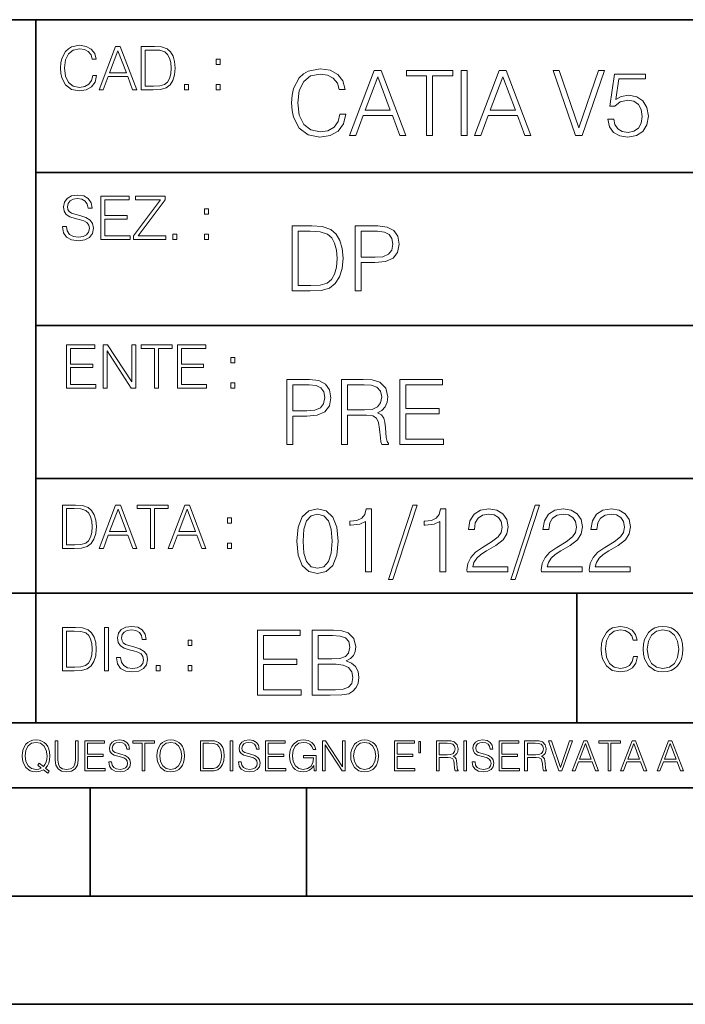
# Model space of a CAD drawing. Extents: x 0 to 420, y 0 to 297.
# Drawn here: x 254 to 285, y 0 to 46 of the extents above; entities that cross this region are included whole.
import ezdxf

# ---------------------------------------------------------------- set-up
doc = ezdxf.new("R2010")
doc.units = 0

msp = doc.modelspace()

# ---------------------------------------------------------------- linework, layer by layer
at = {"color": 7, "lineweight": 35}
for p, q in [((234.999802, 45.500252), (410, 45.500252)), ((254.999802, 13.00025), (254.999802, 45.500252)), ((254.999802, 38.433582), (288.999786, 38.433582)), ((254.999802, 31.366917), (288.999786, 31.366917)), ((254.999802, 24.300249), (410, 24.300249)), ((234.999802, 19.00025), (329.999786, 19.00025)), ((279.999786, 13.00025), (279.999786, 19.00025)), ((234.999802, 13.00025), (410, 13.00025)), ((25.000401, 9.99976), (410, 9.99976)), ((234.999802, 10.00025), (410, 10.00025)), ((257.5, 4.99976), (257.5, 9.99976)), ((267.5, 4.99976), (267.5, 9.99976)), ((247.5, 4.99976), (257.5, 4.99976)), ((257.5, 4.99976), (267.5, 4.99976)), ((267.5, 4.99976), (415, 4.99976)), ((0, 0), (420, 0)), ((0, 0), (420, 0))]:
    msp.add_line(p, q, dxfattribs=at)
at = {"color": 7, "lineweight": 18}
for points in [[(257.624268, 42.916454), (257.568634, 42.685577), (257.443481, 42.513115), (257.257111, 42.407413), (257.017883, 42.37125), (256.728577, 42.429665), (256.511627, 42.602127), (256.372528, 42.885857), (256.325256, 43.269722), (256.372528, 43.648026), (256.50885, 43.923409), (256.723022, 44.093086), (257.012329, 44.151501), (257.240417, 44.118122), (257.421234, 44.023548), (257.546387, 43.873337), (257.604797, 43.678623), (257.785614, 43.678623), (257.718842, 43.940098), (257.560303, 44.140377), (257.321075, 44.26833), (257.012329, 44.31562), (256.650696, 44.243298), (256.500488, 44.157066), (256.372528, 44.037457), (256.197296, 43.709221), (256.150024, 43.500599), (256.136108, 43.266941), (256.150024, 43.027718), (256.197296, 42.819096), (256.369751, 42.485298), (256.645142, 42.276676), (257.006744, 42.207134), (257.32663, 42.257206), (257.571442, 42.393505), (257.732758, 42.616035), (257.805084, 42.916454)], [(257.921906, 42.262768), (258.113861, 42.262768), (258.341949, 42.874729), (259.243195, 42.874729), (259.468506, 42.262768), (259.660431, 42.262768), (258.901062, 44.262768), (258.681305, 44.262768)], [(260.341949, 44.262768), (259.871857, 44.262768), (259.871857, 42.262768), (260.422607, 42.262768), (260.761963, 42.276676), (261.02066, 42.348999), (261.1987, 42.488079), (261.332214, 42.688358), (261.412872, 42.947052), (261.440704, 43.266941), (261.412872, 43.564575), (261.340546, 43.812141), (261.220947, 44.00964), (261.062378, 44.154285), (260.798126, 44.246078), (260.478241, 44.262768)], [(258.403137, 43.038845), (258.789795, 44.068054), (259.17923, 43.038845)], [(260.05542, 42.426884), (260.05542, 44.098652), (260.422607, 44.098652), (260.728577, 44.084743), (260.96225, 44.00964), (261.087433, 43.890026), (261.176422, 43.72591), (261.232056, 43.517288), (261.251526, 43.261375), (261.232056, 42.994339), (261.176422, 42.780151), (261.081848, 42.616035), (260.948334, 42.501987), (260.731384, 42.438011), (260.442078, 42.426884)], [(263.334991, 43.431057), (263.518585, 43.431057), (263.518585, 43.678623), (263.334991, 43.678623)], [(269.050018, 41.134628), (268.966583, 40.788311), (268.778809, 40.529621), (268.499268, 40.371067), (268.140442, 40.316826), (267.706482, 40.404446), (267.381042, 40.663139), (267.172424, 41.08873), (267.101501, 41.664528), (267.172424, 42.231983), (267.376862, 42.645058), (267.698151, 42.899578), (268.13208, 42.987202), (268.474243, 42.93713), (268.745453, 42.795265), (268.933197, 42.569954), (269.020813, 42.277882), (269.292023, 42.277882), (269.191895, 42.670094), (268.954071, 42.970509), (268.595245, 43.162445), (268.13208, 43.233376), (267.589661, 43.124889), (267.364349, 42.995544), (267.172424, 42.816128), (266.909546, 42.32378), (266.838623, 42.010845), (266.817749, 41.660358), (266.838623, 41.301525), (266.909546, 40.98859), (267.168243, 40.487896), (267.581329, 40.174961), (268.123749, 40.070648), (268.603577, 40.145752), (268.970764, 40.350204), (269.212769, 40.684002), (269.321228, 41.134628)], [(269.49649, 40.154099), (269.784393, 40.154099), (270.126526, 41.072041), (271.478394, 41.072041), (271.816376, 40.154099), (272.104279, 40.154099), (270.965179, 43.154099), (270.635559, 43.154099)], [(270.218323, 41.318214), (270.798279, 42.862026), (271.382446, 41.318214)], [(273.059753, 40.154099), (273.335144, 40.154099), (273.335144, 42.907925), (274.269775, 42.907925), (274.269775, 43.154099), (272.125122, 43.154099), (272.125122, 42.907925), (273.059753, 42.907925)], [(274.661987, 40.154099), (274.937378, 40.154099), (274.937378, 43.154099), (274.661987, 43.154099)], [(275.27533, 40.154099), (275.563232, 40.154099), (275.905396, 41.072041), (277.257263, 41.072041), (277.595245, 40.154099), (277.883118, 40.154099), (276.744049, 43.154099), (276.414429, 43.154099)], [(275.997192, 41.318214), (276.577148, 42.862026), (277.161285, 41.318214)], [(279.948486, 40.154099), (280.244751, 40.154099), (281.283691, 43.154099), (281.00412, 43.154099), (280.098694, 40.504585), (279.193298, 43.154099), (278.905396, 43.154099)], [(281.43808, 40.90514), (281.513184, 40.554653), (281.705109, 40.29179), (281.988831, 40.129063), (282.364349, 40.070648), (282.756561, 40.141582), (283.052795, 40.329342), (283.244751, 40.63393), (283.311493, 41.042831), (283.244751, 41.439217), (283.061157, 41.743805), (282.773254, 41.935741), (282.401917, 42.006672), (282.055603, 41.9566), (281.805237, 41.818913), (281.947113, 42.76606), (283.177979, 42.76606), (283.177979, 42.987202), (281.751007, 42.987202), (281.529877, 41.497631), (281.759338, 41.497631), (282.001343, 41.710426), (282.356018, 41.78553), (282.635559, 41.731289), (282.848358, 41.581081), (282.977722, 41.34325), (283.027771, 41.030315), (282.981873, 40.717381), (282.852539, 40.487896), (282.643921, 40.341858), (282.372711, 40.29179), (282.101501, 40.333515), (281.897034, 40.458687), (281.763519, 40.650623), (281.70929, 40.90514)], [(261.866272, 42.262768), (262.049866, 42.262768), (262.049866, 42.510334), (261.866272, 42.510334)], [(263.334991, 42.262768), (263.518585, 42.262768), (263.518585, 42.510334), (263.334991, 42.510334)], [(256.223206, 35.948162), (256.223206, 35.934254), (256.270477, 35.65609), (256.415131, 35.45303), (256.648773, 35.330635), (256.968689, 35.286129), (257.255188, 35.327854), (257.472168, 35.441902), (257.608459, 35.622707), (257.658508, 35.864712), (257.619568, 36.078896), (257.505524, 36.240234), (257.310822, 36.359844), (257.029877, 36.451637), (256.796204, 36.510052), (256.643219, 36.56012), (256.540314, 36.629662), (256.479095, 36.724239), (256.459625, 36.852192), (256.487457, 37.010746), (256.576477, 37.13036), (256.7211, 37.202679), (256.91861, 37.230495), (257.124451, 37.199898), (257.280212, 37.113667), (257.374786, 36.974586), (257.41095, 36.785435), (257.600098, 36.785435), (257.550049, 37.041344), (257.416534, 37.23328), (257.207886, 37.35289), (256.926941, 37.394615), (256.651581, 37.35289), (256.44574, 37.244404), (256.315002, 37.074726), (256.270477, 36.857758), (256.303864, 36.646351), (256.403992, 36.498924), (256.573669, 36.393223), (256.815674, 36.315338), (257.004852, 36.268047), (257.21347, 36.20129), (257.358093, 36.120621), (257.441559, 36.006577), (257.46936, 35.845238), (257.436005, 35.681122), (257.338623, 35.55595), (257.182861, 35.475281), (256.971466, 35.450245), (256.732239, 35.483627), (256.557007, 35.580982), (256.448517, 35.736755), (256.412354, 35.948162)], [(258.006226, 35.341763), (259.349762, 35.341763), (259.349762, 35.505878), (258.189819, 35.505878), (258.189819, 36.287521), (259.219025, 36.287521), (259.219025, 36.451637), (258.189819, 36.451637), (258.189819, 37.177647), (259.316376, 37.177647), (259.316376, 37.341763), (258.006226, 37.341763)], [(259.513885, 35.341763), (260.999268, 35.341763), (260.999268, 35.505878), (259.730835, 35.505878), (260.979797, 37.183208), (260.979797, 37.341763), (259.608459, 37.341763), (259.608459, 37.177647), (260.751709, 37.177647), (259.513885, 35.511444)], [(262.796204, 36.510052), (262.979797, 36.510052), (262.979797, 36.757618), (262.796204, 36.757618)], [(267.554047, 35.971672), (266.848907, 35.971672), (266.848907, 32.971672), (267.675049, 32.971672), (268.184082, 32.992535), (268.572144, 33.101017), (268.839172, 33.309643), (269.039459, 33.610058), (269.160461, 33.998096), (269.202179, 34.477932), (269.160461, 34.924385), (269.051971, 35.295734), (268.872559, 35.591976), (268.634705, 35.808945), (268.238342, 35.946636), (267.758514, 35.971672)], [(269.757111, 32.971672), (270.032501, 32.971672), (270.032501, 34.273479), (270.670868, 34.273479), (271.159058, 34.323551), (271.509552, 34.482101), (271.71817, 34.749142), (271.789093, 35.128834), (271.726501, 35.49601), (271.538757, 35.758877), (271.234161, 35.917431), (270.804382, 35.971672), (269.757111, 35.971672)], [(261.327515, 35.341763), (261.511108, 35.341763), (261.511108, 35.589329), (261.327515, 35.589329)], [(262.796204, 35.341763), (262.979797, 35.341763), (262.979797, 35.589329), (262.796204, 35.589329)], [(267.124298, 33.217846), (267.124298, 35.725498), (267.675049, 35.725498), (268.134033, 35.704636), (268.484497, 35.591976), (268.672272, 35.412563), (268.805786, 35.166386), (268.889252, 34.853451), (268.918457, 34.469585), (268.889252, 34.069031), (268.805786, 33.747749), (268.66391, 33.501575), (268.463654, 33.330505), (268.138184, 33.234535), (267.704254, 33.217846)], [(270.032501, 34.519657), (270.032501, 35.725498), (270.79187, 35.725498), (271.108978, 35.687946), (271.330139, 35.57946), (271.459473, 35.395874), (271.505371, 35.133007), (271.451141, 34.845108), (271.300934, 34.657345), (271.042236, 34.548862), (270.675049, 34.519657)], [(256.418793, 28.474979), (257.762329, 28.474979), (257.762329, 28.639095), (256.602386, 28.639095), (256.602386, 29.420738), (257.631592, 29.420738), (257.631592, 29.584854), (256.602386, 29.584854), (256.602386, 30.310863), (257.728943, 30.310863), (257.728943, 30.474979), (256.418793, 30.474979)], [(258.101685, 28.474979), (258.285278, 28.474979), (258.285278, 30.191252), (259.409058, 28.474979), (259.612122, 28.474979), (259.612122, 30.474979), (259.428528, 30.474979), (259.428528, 28.758707), (258.304749, 30.474979), (258.101685, 30.474979)], [(260.485535, 28.474979), (260.669128, 28.474979), (260.669128, 30.310863), (261.292236, 30.310863), (261.292236, 30.474979), (259.862457, 30.474979), (259.862457, 30.310863), (260.485535, 30.310863)], [(261.539795, 28.474979), (262.883331, 28.474979), (262.883331, 28.639095), (261.723389, 28.639095), (261.723389, 29.420738), (262.752594, 29.420738), (262.752594, 29.584854), (261.723389, 29.584854), (261.723389, 30.310863), (262.849945, 30.310863), (262.849945, 30.474979), (261.539795, 30.474979)], [(264.007111, 29.643269), (264.190704, 29.643269), (264.190704, 29.890835), (264.007111, 29.890835)], [(264.007111, 28.474979), (264.190704, 28.474979), (264.190704, 28.722546), (264.007111, 28.722546)], [(266.603271, 25.875101), (266.878662, 25.875101), (266.878662, 27.176908), (267.517029, 27.176908), (268.005219, 27.226978), (268.355713, 27.385532), (268.564331, 27.652569), (268.635254, 28.032265), (268.572662, 28.399441), (268.384918, 28.662306), (268.080322, 28.820858), (267.650543, 28.875101), (266.603271, 28.875101)], [(269.123444, 25.875101), (269.398804, 25.875101), (269.398804, 27.218634), (270.275024, 27.218634), (270.571289, 27.189426), (270.750702, 27.089287), (270.842499, 26.893181), (270.888397, 26.580248), (270.921753, 26.183863), (270.946808, 25.996103), (270.988525, 25.875101), (271.293121, 25.875101), (271.293121, 25.916826), (271.23053, 26.012793), (271.197144, 26.192207), (271.159607, 26.642834), (271.130402, 26.897354), (271.076141, 27.09346), (270.967651, 27.239496), (270.784088, 27.339636), (270.988525, 27.448118), (271.142914, 27.606672), (271.234711, 27.819468), (271.268066, 28.078161), (271.172119, 28.478718), (270.900909, 28.754099), (270.550415, 28.858412), (270.124817, 28.875101), (269.123444, 28.875101)], [(271.823029, 25.875101), (273.838318, 25.875101), (273.838318, 26.121277), (272.098389, 26.121277), (272.098389, 27.293737), (273.642212, 27.293737), (273.642212, 27.539913), (272.098389, 27.539913), (272.098389, 28.628925), (273.788239, 28.628925), (273.788239, 28.875101), (271.823029, 28.875101)], [(266.878662, 27.423084), (266.878662, 28.628925), (267.638031, 28.628925), (267.955139, 28.591373), (268.1763, 28.482889), (268.305634, 28.299301), (268.351532, 28.036436), (268.297272, 27.748537), (268.147064, 27.560776), (267.888397, 27.452291), (267.52121, 27.423084)], [(269.398804, 27.464809), (269.398804, 28.628925), (270.179077, 28.628925), (270.504517, 28.612236), (270.759033, 28.524614), (270.921753, 28.332682), (270.984344, 28.069817), (270.934296, 27.79026), (270.792419, 27.602501), (270.546234, 27.494017), (270.19577, 27.464809)], [(256.693848, 23.068348), (256.223755, 23.068348), (256.223755, 21.068348), (256.774506, 21.068348), (257.113892, 21.082256), (257.372559, 21.154579), (257.550598, 21.293661), (257.684113, 21.493938), (257.764771, 21.752632), (257.792603, 22.072521), (257.764771, 22.370155), (257.692444, 22.617722), (257.572845, 22.815218), (257.414307, 22.959864), (257.150024, 23.051659), (256.830139, 23.068348)], [(256.407349, 21.232464), (256.407349, 22.904232), (256.774506, 22.904232), (257.080505, 22.890324), (257.314148, 22.815218), (257.439331, 22.695608), (257.528351, 22.53149), (257.583984, 22.322868), (257.603455, 22.066957), (257.583984, 21.799919), (257.528351, 21.585733), (257.433777, 21.421616), (257.300232, 21.30757), (257.083282, 21.243591), (256.793976, 21.232464)], [(257.926117, 21.068348), (258.118042, 21.068348), (258.34613, 21.680309), (259.247406, 21.680309), (259.472717, 21.068348), (259.664642, 21.068348), (258.905243, 23.068348), (258.685516, 23.068348)], [(258.407349, 21.844425), (258.793976, 22.873632), (259.183411, 21.844425)], [(260.301636, 21.068348), (260.485229, 21.068348), (260.485229, 22.904232), (261.108307, 22.904232), (261.108307, 23.068348), (259.678558, 23.068348), (259.678558, 22.904232), (260.301636, 22.904232)], [(261.119446, 21.068348), (261.311371, 21.068348), (261.539459, 21.680309), (262.440735, 21.680309), (262.666046, 21.068348), (262.857971, 21.068348), (262.098572, 23.068348), (261.878815, 23.068348)], [(261.600677, 21.844425), (261.987305, 22.873632), (262.37674, 21.844425)], [(267.062439, 21.404284), (267.125031, 20.75338), (267.308594, 20.281893), (267.609039, 19.998165), (268.017914, 19.902199), (268.422668, 19.993992), (268.727234, 20.281893), (268.910828, 20.749208), (268.9776, 21.400112), (268.910828, 22.046843), (268.727234, 22.518332), (268.422668, 22.802059), (268.017914, 22.902199), (267.609039, 22.806231), (267.308594, 22.522503), (267.125031, 22.051016)], [(270.237671, 19.985647), (270.513062, 19.985647), (270.513062, 22.902199), (270.271057, 22.902199), (270.208466, 22.639332), (270.07077, 22.459917), (269.841278, 22.355606), (269.532532, 22.326399), (269.515839, 22.326399), (269.515839, 22.146982), (269.557556, 22.146982), (269.966461, 22.184534), (270.237671, 22.309708)], [(272.41571, 23.064924), (271.293304, 19.63516), (271.497772, 19.63516), (272.615967, 23.064924)], [(273.675781, 19.985647), (273.951172, 19.985647), (273.951172, 22.902199), (273.709167, 22.902199), (273.646576, 22.639332), (273.508881, 22.459917), (273.279388, 22.355606), (272.970642, 22.326399), (272.953949, 22.326399), (272.953949, 22.146982), (272.995667, 22.146982), (273.404572, 22.184534), (273.675781, 22.309708)], [(274.927521, 19.985647), (276.809296, 19.985647), (276.809296, 20.219305), (275.19873, 20.219305), (275.24881, 20.423756), (275.373962, 20.611517), (275.561737, 20.782587), (275.824615, 20.953659), (276.258545, 21.199833), (276.592346, 21.458527), (276.767578, 21.73391), (276.825989, 22.059361), (276.763397, 22.405674), (276.583984, 22.672712), (276.304443, 22.839611), (275.941437, 22.902199), (275.545044, 22.835438), (275.25296, 22.647678), (275.065216, 22.34726), (274.994293, 21.934187), (275.269653, 21.934187), (275.311401, 22.247122), (275.440735, 22.472435), (275.649353, 22.605953), (275.933075, 22.656023), (276.187592, 22.614298), (276.383698, 22.497469), (276.5047, 22.305536), (276.550598, 22.051016), (276.5047, 21.80484), (276.371185, 21.596218), (276.066589, 21.370905), (275.641022, 21.116385), (275.323914, 20.886898), (275.098602, 20.644896), (274.965088, 20.377859), (274.92334, 20.073269)], [(278.073547, 23.064924), (276.951172, 19.63516), (277.155609, 19.63516), (278.273834, 23.064924)], [(278.365631, 19.985647), (280.247406, 19.985647), (280.247406, 20.219305), (278.636841, 20.219305), (278.68692, 20.423756), (278.812073, 20.611517), (278.999847, 20.782587), (279.262695, 20.953659), (279.696655, 21.199833), (280.030457, 21.458527), (280.205688, 21.73391), (280.264099, 22.059361), (280.201508, 22.405674), (280.022095, 22.672712), (279.742554, 22.839611), (279.379547, 22.902199), (278.983154, 22.835438), (278.691071, 22.647678), (278.503326, 22.34726), (278.432404, 21.934187), (278.707764, 21.934187), (278.749512, 22.247122), (278.878845, 22.472435), (279.087463, 22.605953), (279.371185, 22.656023), (279.625702, 22.614298), (279.821808, 22.497469), (279.94281, 22.305536), (279.988708, 22.051016), (279.94281, 21.80484), (279.809296, 21.596218), (279.5047, 21.370905), (279.079132, 21.116385), (278.762024, 20.886898), (278.536713, 20.644896), (278.403168, 20.377859), (278.36145, 20.073269)], [(280.585388, 19.985647), (282.467163, 19.985647), (282.467163, 20.219305), (280.856598, 20.219305), (280.906647, 20.423756), (281.03183, 20.611517), (281.219604, 20.782587), (281.482452, 20.953659), (281.916382, 21.199833), (282.250183, 21.458527), (282.425446, 21.73391), (282.483856, 22.059361), (282.421265, 22.405674), (282.241852, 22.672712), (281.96228, 22.839611), (281.599274, 22.902199), (281.202911, 22.835438), (280.910828, 22.647678), (280.723083, 22.34726), (280.65213, 21.934187), (280.927521, 21.934187), (280.969238, 22.247122), (281.098602, 22.472435), (281.30722, 22.605953), (281.590942, 22.656023), (281.845459, 22.614298), (282.041565, 22.497469), (282.162567, 22.305536), (282.208466, 22.051016), (282.162567, 21.80484), (282.029053, 21.596218), (281.724457, 21.370905), (281.298859, 21.116385), (280.98175, 20.886898), (280.756439, 20.644896), (280.622925, 20.377859), (280.581207, 20.073269)], [(263.85379, 22.236637), (264.037384, 22.236637), (264.037384, 22.484203), (263.85379, 22.484203)], [(267.346161, 21.404284), (267.383698, 21.95505), (267.508881, 22.34726), (267.717499, 22.576746), (268.017914, 22.656023), (268.314178, 22.576746), (268.526978, 22.34726), (268.65213, 21.95505), (268.693878, 21.404284), (268.65213, 20.845175), (268.526978, 20.457136), (268.314178, 20.223478), (268.017914, 20.148373), (267.717499, 20.223478), (267.508881, 20.457136), (267.383698, 20.849346)], [(263.85379, 21.068348), (264.037384, 21.068348), (264.037384, 21.315914), (263.85379, 21.315914)], [(256.692444, 17.412767), (256.222321, 17.412767), (256.222321, 15.412767), (256.773102, 15.412767), (257.112457, 15.426676), (257.371155, 15.498999), (257.549164, 15.638081), (257.682709, 15.838359), (257.763367, 16.097052), (257.791168, 16.416941), (257.763367, 16.714575), (257.69104, 16.962141), (257.571442, 17.159637), (257.412872, 17.304283), (257.148621, 17.396078), (256.828735, 17.412767)], [(258.175049, 15.412767), (258.358643, 15.412767), (258.358643, 17.412767), (258.175049, 17.412767)], [(258.723022, 16.019165), (258.723022, 16.005257), (258.770325, 15.727093), (258.914948, 15.524033), (259.148621, 15.401641), (259.468506, 15.357135), (259.755005, 15.398859), (259.971985, 15.512906), (260.108276, 15.693713), (260.158356, 15.935716), (260.119415, 16.149902), (260.005371, 16.311237), (259.810638, 16.430847), (259.529694, 16.522642), (259.296051, 16.581057), (259.143066, 16.631126), (259.040131, 16.700666), (258.978943, 16.795242), (258.959473, 16.923199), (258.987274, 17.081753), (259.076294, 17.201363), (259.220947, 17.273685), (259.418427, 17.301502), (259.624268, 17.270905), (259.78006, 17.184673), (259.874634, 17.045591), (259.910797, 16.85644), (260.099945, 16.85644), (260.049866, 17.11235), (259.916351, 17.304283), (259.707733, 17.423893), (259.426788, 17.465618), (259.151398, 17.423893), (258.945557, 17.315411), (258.814819, 17.145729), (258.770325, 16.928762), (258.803711, 16.717358), (258.903839, 16.569931), (259.073517, 16.464228), (259.315521, 16.386341), (259.504669, 16.339054), (259.713287, 16.272295), (259.857941, 16.191628), (259.941376, 16.077579), (259.969208, 15.916245), (259.935822, 15.752128), (259.83847, 15.626954), (259.682709, 15.546287), (259.471283, 15.521252), (259.232056, 15.554631), (259.056824, 15.651989), (258.948334, 15.80776), (258.91217, 16.019165)], [(282.624268, 16.066454), (282.568634, 15.835577), (282.443451, 15.663116), (282.25708, 15.557413), (282.017853, 15.521252), (281.728577, 15.579666), (281.511597, 15.752128), (281.372528, 16.035854), (281.325226, 16.419722), (281.372528, 16.798025), (281.50882, 17.073406), (281.723022, 17.243088), (282.012299, 17.301502), (282.240387, 17.268122), (282.421204, 17.173546), (282.546387, 17.023338), (282.604797, 16.828623), (282.785614, 16.828623), (282.718842, 17.090097), (282.560272, 17.290375), (282.321075, 17.418331), (282.012299, 17.465618), (281.650696, 17.393295), (281.500488, 17.307066), (281.372528, 17.187454), (281.197296, 16.859221), (281.149994, 16.650599), (281.136078, 16.416941), (281.149994, 16.177719), (281.197296, 15.969095), (281.369751, 15.635299), (281.645142, 15.426676), (282.006744, 15.357135), (282.32663, 15.407204), (282.571411, 15.543505), (282.732758, 15.766036), (282.805084, 16.066454)], [(283.072113, 16.411377), (283.086029, 16.174936), (283.136078, 15.969095), (283.319672, 15.638081), (283.608978, 15.429458), (283.786987, 15.376606), (283.987274, 15.357135), (284.184753, 15.376606), (284.362793, 15.429458), (284.521332, 15.515688), (284.654877, 15.638081), (284.760559, 15.788289), (284.83844, 15.969095), (284.885742, 16.174936), (284.905212, 16.411377), (284.888519, 16.645035), (284.83844, 16.850876), (284.760559, 17.031683), (284.654877, 17.184673), (284.521332, 17.304283), (284.362793, 17.390514), (284.184753, 17.446148), (283.987274, 17.465618), (283.786987, 17.446148), (283.608978, 17.390514), (283.453186, 17.304283), (283.319672, 17.184673), (283.136078, 16.850876), (283.086029, 16.642252)], [(283.261261, 16.411377), (283.314117, 16.784117), (283.461548, 17.065062), (283.692413, 17.240305), (283.987274, 17.301502), (284.284912, 17.240305), (284.513, 17.065062), (284.663208, 16.786898), (284.716064, 16.411377), (284.663208, 16.033073), (284.513, 15.75491), (284.284912, 15.579666), (283.987274, 15.521252), (283.689636, 15.579666), (283.461548, 15.75491), (283.31134, 16.033073)], [(256.405914, 15.576884), (256.405914, 17.24865), (256.773102, 17.24865), (257.079071, 17.234743), (257.312744, 17.159637), (257.437897, 17.040028), (257.526917, 16.87591), (257.58255, 16.667288), (257.60202, 16.411377), (257.58255, 16.144339), (257.526917, 15.930153), (257.432343, 15.766036), (257.298828, 15.651989), (257.081848, 15.588011), (256.792572, 15.576884)], [(265.241852, 14.285647), (267.257141, 14.285647), (267.257141, 14.531822), (265.517242, 14.531822), (265.517242, 15.704285), (267.061035, 15.704285), (267.061035, 15.950459), (265.517242, 15.950459), (265.517242, 17.039473), (267.207062, 17.039473), (267.207062, 17.285646), (265.241852, 17.285646)], [(267.766174, 14.285647), (268.596497, 14.285647), (269.134766, 14.293992), (269.460205, 14.352407), (269.656311, 14.465063), (269.806519, 14.636134), (269.898315, 14.844757), (269.931702, 15.095105), (269.889984, 15.37466), (269.773132, 15.604145), (269.589539, 15.771044), (269.347534, 15.871182), (269.535309, 15.975494), (269.677185, 16.125704), (269.76062, 16.305119), (269.794006, 16.517914), (269.698029, 16.897608), (269.431, 17.164646), (269.138916, 17.260612), (268.759247, 17.285646), (267.766174, 17.285646)], [(268.709167, 17.039473), (269.059662, 17.014437), (269.309998, 16.930988), (269.460205, 16.76409), (269.510284, 16.501225), (269.456024, 16.230015), (269.305817, 16.067289), (269.047119, 15.983839), (268.684143, 15.962976), (268.041565, 15.962976), (268.041565, 17.039473)], [(262.030396, 16.581057), (262.213989, 16.581057), (262.213989, 16.828623), (262.030396, 16.828623)], [(260.561707, 15.412767), (260.74527, 15.412767), (260.74527, 15.660334), (260.561707, 15.660334)], [(262.030396, 15.412767), (262.213989, 15.412767), (262.213989, 15.660334), (262.030396, 15.660334)], [(268.041565, 14.531822), (268.041565, 15.716802), (268.871887, 15.716802), (269.205688, 15.675077), (269.451874, 15.562421), (269.5979, 15.370487), (269.64798, 15.107622), (269.5979, 14.823895), (269.451874, 14.648651), (269.205688, 14.556857), (268.851013, 14.531822)], [(255.545105, 10.67863), (255.615204, 10.768199), (255.438019, 10.912288), (255.529541, 11.019381), (255.593781, 11.147893), (255.632736, 11.301718), (255.646362, 11.480855), (255.634674, 11.644416), (255.599625, 11.788505), (255.545105, 11.91507), (255.471115, 12.022162), (255.377655, 12.10589), (255.266663, 12.166252), (255.142044, 12.205194), (255.003799, 12.218824), (254.863602, 12.205194), (254.738983, 12.166252), (254.629944, 12.10589), (254.536484, 12.022162), (254.407974, 11.788505), (254.372925, 11.642468), (254.36319, 11.480855), (254.372925, 11.315348), (254.407974, 11.171259), (254.536484, 10.939548), (254.738983, 10.793511), (254.863602, 10.756516), (255.003799, 10.742886), (255.196564, 10.768199), (255.344559, 10.838296)], [(255.247192, 10.918129), (255.140106, 10.871398), (255.015488, 10.857768), (254.799347, 10.898658), (254.635788, 11.019381), (254.53064, 11.216043), (254.49559, 11.480855), (254.532593, 11.741774), (254.635788, 11.938436), (254.797409, 12.061106), (255.003799, 12.103943), (255.212143, 12.061106), (255.371811, 11.938436), (255.476959, 11.74372), (255.513962, 11.480855), (255.502274, 11.323136), (255.469177, 11.188783), (255.416595, 11.075849), (255.344559, 10.988227), (255.151794, 11.142052), (255.081696, 11.052483)], [(255.887802, 12.181828), (255.887802, 11.282246), (255.920914, 11.046641), (256.020203, 10.877239), (256.18573, 10.777935), (256.419373, 10.742886), (256.651093, 10.777935), (256.816589, 10.877239), (256.917847, 11.046641), (256.952911, 11.282246), (256.952911, 12.181828), (256.824402, 12.181828), (256.824402, 11.29977), (256.801025, 11.103108), (256.728973, 10.964861), (256.60437, 10.88308), (256.419373, 10.857768), (256.232452, 10.88308), (256.107849, 10.964861), (256.03775, 11.103108), (256.016327, 11.29977), (256.016327, 12.181828)], [(257.2547, 10.781829), (258.19519, 10.781829), (258.19519, 10.89671), (257.383209, 10.89671), (257.383209, 11.443859), (258.103668, 11.443859), (258.103668, 11.558742), (257.383209, 11.558742), (257.383209, 12.066947), (258.171814, 12.066947), (258.171814, 12.181828), (257.2547, 12.181828)], [(258.364594, 11.206307), (258.364594, 11.196571), (258.397675, 11.001857), (258.498932, 10.859715), (258.662506, 10.77404), (258.886414, 10.742886), (259.086975, 10.772093), (259.238861, 10.851926), (259.334259, 10.978491), (259.369324, 11.147893), (259.342041, 11.297823), (259.262207, 11.410758), (259.125916, 11.494485), (258.92926, 11.558742), (258.765686, 11.599631), (258.6586, 11.63468), (258.586548, 11.683359), (258.543732, 11.749562), (258.53009, 11.83913), (258.549561, 11.950118), (258.611877, 12.033846), (258.713135, 12.084472), (258.851379, 12.103943), (258.995453, 12.082524), (259.104492, 12.022162), (259.170715, 11.924806), (259.196014, 11.792399), (259.32843, 11.792399), (259.293365, 11.971537), (259.199921, 12.10589), (259.053864, 12.189617), (258.857208, 12.218824), (258.664429, 12.189617), (258.520355, 12.113679), (258.428833, 11.994903), (258.397675, 11.843025), (258.421051, 11.695042), (258.49115, 11.591843), (258.609924, 11.517851), (258.779327, 11.463331), (258.911743, 11.430229), (259.05777, 11.383498), (259.159027, 11.32703), (259.217438, 11.247197), (259.236908, 11.134263), (259.213531, 11.019381), (259.145386, 10.931759), (259.036346, 10.875292), (258.888367, 10.857768), (258.720917, 10.881133), (258.598236, 10.949284), (258.522308, 11.058324), (258.496979, 11.206307)], [(259.910614, 10.781829), (260.039124, 10.781829), (260.039124, 12.066947), (260.475281, 12.066947), (260.475281, 12.181828), (259.474457, 12.181828), (259.474457, 12.066947), (259.910614, 12.066947)], [(260.588226, 11.480855), (260.597961, 11.315348), (260.632996, 11.171259), (260.761536, 10.939548), (260.96402, 10.793511), (261.088654, 10.756516), (261.228821, 10.742886), (261.367096, 10.756516), (261.491699, 10.793511), (261.602692, 10.853873), (261.696167, 10.939548), (261.770142, 11.044694), (261.824677, 11.171259), (261.857758, 11.315348), (261.871399, 11.480855), (261.859711, 11.644416), (261.824677, 11.788505), (261.770142, 11.91507), (261.696167, 12.022162), (261.602692, 12.10589), (261.491699, 12.166252), (261.367096, 12.205194), (261.228821, 12.218824), (261.088654, 12.205194), (260.96402, 12.166252), (260.85498, 12.10589), (260.761536, 12.022162), (260.632996, 11.788505), (260.597961, 11.642468)], [(260.720642, 11.480855), (260.757629, 11.741774), (260.86084, 11.938436), (261.02243, 12.061106), (261.228821, 12.103943), (261.437195, 12.061106), (261.596832, 11.938436), (261.701996, 11.74372), (261.738983, 11.480855), (261.701996, 11.216043), (261.596832, 11.021328), (261.437195, 10.898658), (261.228821, 10.857768), (261.020477, 10.898658), (260.86084, 11.021328), (260.755676, 11.216043)], [(262.938446, 12.181828), (262.609375, 12.181828), (262.609375, 10.781829), (262.994904, 10.781829), (263.232452, 10.791565), (263.413544, 10.842191), (263.538147, 10.939548), (263.631622, 11.079742), (263.68808, 11.260827), (263.70755, 11.48475), (263.68808, 11.693094), (263.637451, 11.866391), (263.553741, 12.004639), (263.442749, 12.10589), (263.257751, 12.170146), (263.033844, 12.181828)], [(262.737885, 10.89671), (262.737885, 12.066947), (262.994904, 12.066947), (263.209076, 12.057211), (263.37265, 12.004639), (263.460266, 11.920911), (263.522583, 11.806029), (263.561523, 11.659993), (263.575134, 11.480855), (263.561523, 11.293929), (263.522583, 11.143998), (263.45636, 11.029117), (263.362915, 10.949284), (263.211029, 10.904499), (263.008545, 10.89671)], [(263.976257, 10.781829), (264.104767, 10.781829), (264.104767, 12.181828), (263.976257, 12.181828)], [(264.359863, 11.206307), (264.359863, 11.196571), (264.392944, 11.001857), (264.494202, 10.859715), (264.657776, 10.77404), (264.881683, 10.742886), (265.082245, 10.772093), (265.234131, 10.851926), (265.329529, 10.978491), (265.364563, 11.147893), (265.337311, 11.297823), (265.257477, 11.410758), (265.121185, 11.494485), (264.92453, 11.558742), (264.760956, 11.599631), (264.65387, 11.63468), (264.581818, 11.683359), (264.539001, 11.749562), (264.52536, 11.83913), (264.54483, 11.950118), (264.607147, 12.033846), (264.708374, 12.084472), (264.846649, 12.103943), (264.990723, 12.082524), (265.099762, 12.022162), (265.165955, 11.924806), (265.191284, 11.792399), (265.3237, 11.792399), (265.288635, 11.971537), (265.19519, 12.10589), (265.049133, 12.189617), (264.852478, 12.218824), (264.659698, 12.189617), (264.515625, 12.113679), (264.424103, 11.994903), (264.392944, 11.843025), (264.416321, 11.695042), (264.48642, 11.591843), (264.605194, 11.517851), (264.774597, 11.463331), (264.907013, 11.430229), (265.05304, 11.383498), (265.154297, 11.32703), (265.212708, 11.247197), (265.232178, 11.134263), (265.208801, 11.019381), (265.140656, 10.931759), (265.031616, 10.875292), (264.883636, 10.857768), (264.716187, 10.881133), (264.593506, 10.949284), (264.517578, 11.058324), (264.492249, 11.206307)], [(265.607971, 10.781829), (266.548431, 10.781829), (266.548431, 10.89671), (265.736481, 10.89671), (265.736481, 11.443859), (266.45694, 11.443859), (266.45694, 11.558742), (265.736481, 11.558742), (265.736481, 12.066947), (266.525085, 12.066947), (266.525085, 12.181828), (265.607971, 12.181828)], [(267.856934, 10.781829), (267.960114, 10.781829), (267.960114, 11.500327), (267.375977, 11.500327), (267.375977, 11.385445), (267.837463, 11.385445), (267.837463, 11.379603), (267.804352, 11.157629), (267.707001, 10.994068), (267.553162, 10.892817), (267.348724, 10.857768), (267.14621, 10.900605), (266.992401, 11.025223), (266.893097, 11.223831), (266.859985, 11.486697), (266.893097, 11.751509), (266.992401, 11.944277), (267.150116, 12.063053), (267.364288, 12.103943), (267.527863, 12.080577), (267.662201, 12.014374), (267.757629, 11.911175), (267.810181, 11.774875), (267.942596, 11.774875), (267.88028, 11.959854), (267.759583, 12.100049), (267.58432, 12.187671), (267.362366, 12.218824), (267.224091, 12.205194), (267.099487, 12.168199), (266.900879, 12.02411), (266.826874, 11.918963), (266.772369, 11.794346), (266.737305, 11.64831), (266.72757, 11.48475), (266.737305, 11.319242), (266.770416, 11.173205), (266.89505, 10.939548), (266.984619, 10.853873), (267.093658, 10.793511), (267.216309, 10.756516), (267.354553, 10.742886), (267.512268, 10.764304), (267.650543, 10.818825), (267.761505, 10.908394), (267.843292, 11.029117)], [(268.244415, 10.781829), (268.372925, 10.781829), (268.372925, 11.98322), (269.159576, 10.781829), (269.301697, 10.781829), (269.301697, 12.181828), (269.173187, 12.181828), (269.173187, 10.980438), (268.386566, 12.181828), (268.244415, 12.181828)], [(269.55484, 11.480855), (269.564575, 11.315348), (269.599609, 11.171259), (269.728149, 10.939548), (269.930634, 10.793511), (270.055267, 10.756516), (270.195465, 10.742886), (270.33371, 10.756516), (270.458313, 10.793511), (270.569305, 10.853873), (270.662781, 10.939548), (270.736755, 11.044694), (270.79129, 11.171259), (270.824371, 11.315348), (270.838013, 11.480855), (270.826324, 11.644416), (270.79129, 11.788505), (270.736755, 11.91507), (270.662781, 12.022162), (270.569305, 12.10589), (270.458313, 12.166252), (270.33371, 12.205194), (270.195465, 12.218824), (270.055267, 12.205194), (269.930634, 12.166252), (269.821594, 12.10589), (269.728149, 12.022162), (269.599609, 11.788505), (269.564575, 11.642468)], [(269.687256, 11.480855), (269.724243, 11.741774), (269.827454, 11.938436), (269.989044, 12.061106), (270.195465, 12.103943), (270.403809, 12.061106), (270.563477, 11.938436), (270.66861, 11.74372), (270.705597, 11.480855), (270.66861, 11.216043), (270.563477, 11.021328), (270.403809, 10.898658), (270.195465, 10.857768), (269.987122, 10.898658), (269.827454, 11.021328), (269.72229, 11.216043)], [(271.575989, 10.781829), (272.516449, 10.781829), (272.516449, 10.89671), (271.704498, 10.89671), (271.704498, 11.443859), (272.424927, 11.443859), (272.424927, 11.558742), (271.704498, 11.558742), (271.704498, 12.066947), (272.493103, 12.066947), (272.493103, 12.181828), (271.575989, 12.181828)], [(272.775421, 12.144833), (272.693634, 12.144833), (272.693634, 11.619102), (272.775421, 11.619102)], [(273.511444, 10.781829), (273.639954, 10.781829), (273.639954, 11.408811), (274.048859, 11.408811), (274.187103, 11.395181), (274.270844, 11.348449), (274.31366, 11.256933), (274.335083, 11.110897), (274.350647, 10.925918), (274.362335, 10.838296), (274.381805, 10.781829), (274.523956, 10.781829), (274.523956, 10.8013), (274.494751, 10.846085), (274.479187, 10.929812), (274.461639, 11.140104), (274.448029, 11.258881), (274.422699, 11.350396), (274.37207, 11.418547), (274.286407, 11.465278), (274.381805, 11.515904), (274.453857, 11.589895), (274.496704, 11.6892), (274.512268, 11.809923), (274.467499, 11.99685), (274.340942, 12.125361), (274.177368, 12.17404), (273.97876, 12.181828), (273.511444, 12.181828)], [(273.639954, 11.523693), (273.639954, 12.066947), (274.004059, 12.066947), (274.155945, 12.059158), (274.274719, 12.018269), (274.350647, 11.928699), (274.379883, 11.806029), (274.356506, 11.67557), (274.290314, 11.587949), (274.175415, 11.537323), (274.011871, 11.523693)], [(274.780975, 10.781829), (274.909485, 10.781829), (274.909485, 12.181828), (274.780975, 12.181828)], [(275.164581, 11.206307), (275.164581, 11.196571), (275.197662, 11.001857), (275.29892, 10.859715), (275.462494, 10.77404), (275.686401, 10.742886), (275.886963, 10.772093), (276.038849, 10.851926), (276.134247, 10.978491), (276.169312, 11.147893), (276.142029, 11.297823), (276.062195, 11.410758), (275.925903, 11.494485), (275.729248, 11.558742), (275.565674, 11.599631), (275.458588, 11.63468), (275.386536, 11.683359), (275.343719, 11.749562), (275.330078, 11.83913), (275.349548, 11.950118), (275.411865, 12.033846), (275.513123, 12.084472), (275.651367, 12.103943), (275.795441, 12.082524), (275.90448, 12.022162), (275.970703, 11.924806), (275.996002, 11.792399), (276.128418, 11.792399), (276.093353, 11.971537), (275.999908, 12.10589), (275.853851, 12.189617), (275.657196, 12.218824), (275.464417, 12.189617), (275.320343, 12.113679), (275.228821, 11.994903), (275.197662, 11.843025), (275.221039, 11.695042), (275.291138, 11.591843), (275.409912, 11.517851), (275.579315, 11.463331), (275.711731, 11.430229), (275.857758, 11.383498), (275.959015, 11.32703), (276.017426, 11.247197), (276.036896, 11.134263), (276.013519, 11.019381), (275.945374, 10.931759), (275.836334, 10.875292), (275.688354, 10.857768), (275.520905, 10.881133), (275.398224, 10.949284), (275.322296, 11.058324), (275.296967, 11.206307)], [(276.412689, 10.781829), (277.35318, 10.781829), (277.35318, 10.89671), (276.541199, 10.89671), (276.541199, 11.443859), (277.261658, 11.443859), (277.261658, 11.558742), (276.541199, 11.558742), (276.541199, 12.066947), (277.329803, 12.066947), (277.329803, 12.181828), (276.412689, 12.181828)], [(277.590729, 10.781829), (277.719238, 10.781829), (277.719238, 11.408811), (278.128143, 11.408811), (278.266388, 11.395181), (278.350098, 11.348449), (278.392944, 11.256933), (278.414368, 11.110897), (278.429932, 10.925918), (278.44162, 10.838296), (278.46109, 10.781829), (278.603241, 10.781829), (278.603241, 10.8013), (278.574036, 10.846085), (278.558441, 10.929812), (278.540924, 11.140104), (278.527283, 11.258881), (278.501984, 11.350396), (278.451355, 11.418547), (278.365692, 11.465278), (278.46109, 11.515904), (278.533142, 11.589895), (278.575989, 11.6892), (278.591553, 11.809923), (278.546753, 11.99685), (278.420197, 12.125361), (278.256653, 12.17404), (278.058044, 12.181828), (277.590729, 12.181828)], [(277.719238, 11.523693), (277.719238, 12.066947), (278.083344, 12.066947), (278.235229, 12.059158), (278.354004, 12.018269), (278.429932, 11.928699), (278.459137, 11.806029), (278.435791, 11.67557), (278.369568, 11.587949), (278.2547, 11.537323), (278.091125, 11.523693)], [(279.179596, 10.781829), (279.317841, 10.781829), (279.802673, 12.181828), (279.672211, 12.181828), (279.249695, 10.94539), (278.827148, 12.181828), (278.69281, 12.181828)], [(279.790985, 10.781829), (279.925354, 10.781829), (280.085022, 11.210201), (280.715881, 11.210201), (280.873596, 10.781829), (281.007965, 10.781829), (280.476379, 12.181828), (280.322571, 12.181828)], [(280.127869, 11.325084), (280.398499, 12.045528), (280.671112, 11.325084)], [(281.453857, 10.781829), (281.582367, 10.781829), (281.582367, 12.066947), (282.018524, 12.066947), (282.018524, 12.181828), (281.0177, 12.181828), (281.0177, 12.066947), (281.453857, 12.066947)], [(282.026337, 10.781829), (282.160675, 10.781829), (282.320343, 11.210201), (282.951233, 11.210201), (283.108948, 10.781829), (283.243286, 10.781829), (282.711731, 12.181828), (282.557892, 12.181828)], [(282.36319, 11.325084), (282.63385, 12.045528), (282.906433, 11.325084)], [(283.712555, 10.781829), (283.846924, 10.781829), (284.006561, 11.210201), (284.637451, 11.210201), (284.795166, 10.781829), (284.929535, 10.781829), (284.397949, 12.181828), (284.244141, 12.181828)], [(284.049408, 11.325084), (284.320068, 12.045528), (284.592651, 11.325084)]]:
    msp.add_lwpolyline(points, close=True, dxfattribs=at)

doc.saveas('drawing.dxf')
